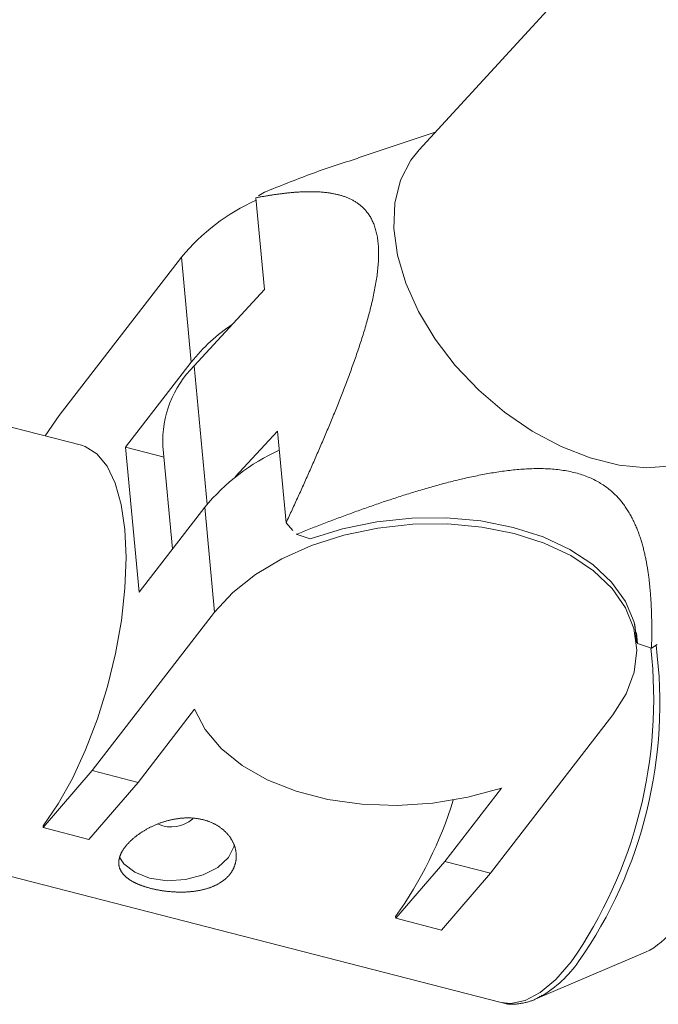
# Model space of a CAD drawing. Units: millimetres. Extents: x 280.6 to 329.3, y 161.3 to 228.2.
# Drawn here: x 309.7 to 309.9, y 175.5 to 175.8 of the extents above; entities that cross this region are included whole.
import ezdxf

# ---------------------------------------------------------------- set-up
doc = ezdxf.new("R2010")
doc.units = ezdxf.units.MM
doc.header["$MEASUREMENT"] = 0
doc.layers.add('Ebene 1', color=7, linetype='Continuous', lineweight=0)

# ---------------------------------------------------------------- blocks, each defined once
blk = doc.blocks.new('Block_1')
at = {"layer": 'Ebene 1', "color": 250, "lineweight": 9}
for p, q in [((309.94633, 175.88968), (309.8199, 175.75198)), ((309.82524, 175.7578), (309.79973, 175.74936)), ((309.7687, 175.70572), (309.76587, 175.73607)), ((309.7687, 175.73791), (309.76679, 175.73672)), ((309.7413, 175.71644), (309.70082, 175.664)), ((309.74453, 175.68171), (309.7413, 175.71644)), ((309.74547, 175.68043), (309.7687, 175.70572)), ((309.74453, 175.68171), (309.72279, 175.65354)), ((309.74547, 175.68043), (309.74974, 175.63463)), ((309.70819, 175.6542), (309.66524, 175.66525)), ((309.70082, 175.664), (309.69614, 175.6573)), ((309.77306, 175.65888), (309.7591, 175.64369)), ((309.77588, 175.62854), (309.77306, 175.65888)), ((309.72279, 175.65354), (309.72726, 175.60553)), ((309.72279, 175.65354), (309.7355, 175.65026)), ((309.73516, 175.65389), (309.73833, 175.61987)), ((309.749, 175.6337), (309.72726, 175.60553)), ((309.75224, 175.59896), (309.749, 175.6337)), ((309.77588, 175.62854), (309.7781, 175.62597)), ((309.78388, 175.62323), (309.77924, 175.62472)), ((309.75224, 175.59896), (309.71175, 175.54651)), ((309.89183, 175.58885), (309.89126, 175.59492)), ((309.89217, 175.58855), (309.89183, 175.59216)), ((309.8968, 175.58706), (309.89217, 175.58855)), ((309.8968, 175.58706), (309.89872, 175.58825)), ((309.7269, 175.54262), (309.74563, 175.56689)), ((309.84357, 175.51258), (309.88406, 175.56503)), ((309.69553, 175.52768), (309.71175, 175.54651)), ((309.71175, 175.54651), (309.7269, 175.54262)), ((309.7269, 175.54262), (309.71067, 175.52378)), ((309.84717, 175.54075), (309.82843, 175.51648)), ((309.69553, 175.52768), (309.69547, 175.52827)), ((309.71067, 175.52378), (309.69553, 175.52768)), ((309.62934, 175.5258), (309.84706, 175.46976)), ((309.81221, 175.49765), (309.82843, 175.51648)), ((309.82843, 175.51648), (309.84357, 175.51258)), ((309.84357, 175.51258), (309.82735, 175.49375)), ((309.81221, 175.49765), (309.81215, 175.49823)), ((309.82735, 175.49375), (309.81221, 175.49765)), ((309.85831, 175.47086), (309.89486, 175.4864)), ((309.86034, 175.47186), (309.85831, 175.47086))]:
    blk.add_line(p, q, dxfattribs=at)
for points in [[(309.8199, 175.75198), (309.81717, 175.74853), (309.81379, 175.74191), (309.8119, 175.73432), (309.81156, 175.72596), (309.81276, 175.71705), (309.81549, 175.70781), (309.81966, 175.6985), (309.82518, 175.68934), (309.83189, 175.68058), (309.83963, 175.67245), (309.8482, 175.66514), (309.85736, 175.65886), (309.8669, 175.65377), (309.87654, 175.64999)], [(309.79979, 175.74917), (309.79878, 175.74887), (309.79778, 175.74856), (309.79677, 175.74825), (309.79577, 175.74794), (309.79477, 175.74763), (309.79377, 175.74731), (309.79277, 175.74699), (309.79178, 175.74666), (309.79079, 175.74633), (309.78981, 175.746), (309.78883, 175.74566), (309.78785, 175.74531), (309.78688, 175.74497), (309.7859, 175.74462), (309.78493, 175.74426), (309.78397, 175.74391), (309.783, 175.74355), (309.78204, 175.74318), (309.78108, 175.74282), (309.78012, 175.74245), (309.77916, 175.74208), (309.7782, 175.74171), (309.77725, 175.74133), (309.7763, 175.74096), (309.77534, 175.74058), (309.77439, 175.7402), (309.77344, 175.73982), (309.77249, 175.73944), (309.77155, 175.73906), (309.7706, 175.73867), (309.76965, 175.73829), (309.7687, 175.73791)], [(309.76587, 175.73607), (309.76617, 175.73613), (309.76646, 175.73618), (309.76676, 175.73624), (309.76705, 175.73629), (309.76734, 175.73635), (309.76764, 175.7364), (309.76793, 175.73646), (309.76823, 175.73651), (309.76852, 175.73656), (309.76881, 175.73661), (309.76911, 175.73666), (309.7694, 175.73671), (309.76969, 175.73676), (309.76999, 175.73681), (309.77028, 175.73686), (309.77057, 175.73691), (309.77087, 175.73695), (309.77116, 175.737), (309.77145, 175.73704), (309.77174, 175.73709), (309.77203, 175.73713), (309.77233, 175.73718), (309.77262, 175.73722), (309.77291, 175.73726), (309.7732, 175.7373), (309.77349, 175.73734), (309.77378, 175.73738), (309.77407, 175.73742), (309.77436, 175.73745), (309.77465, 175.73749), (309.77494, 175.73752), (309.77523, 175.73756), (309.77552, 175.73759), (309.77581, 175.73762), (309.7761, 175.73766), (309.77639, 175.73769), (309.77668, 175.73772), (309.77697, 175.73775), (309.77726, 175.73777), (309.77754, 175.7378), (309.77783, 175.73783), (309.77812, 175.73785), (309.77841, 175.73787), (309.77869, 175.7379), (309.77898, 175.73792), (309.77927, 175.73794), (309.77955, 175.73796), (309.77984, 175.73798), (309.78013, 175.738), (309.78041, 175.73801), (309.7807, 175.73803), (309.78098, 175.73804), (309.78127, 175.73805), (309.78155, 175.73807), (309.78184, 175.73808), (309.78212, 175.73808), (309.7824, 175.73809), (309.78269, 175.7381), (309.78297, 175.7381), (309.78325, 175.73811), (309.78354, 175.73811), (309.78382, 175.73811), (309.7841, 175.73811), (309.78438, 175.73811), (309.78466, 175.73811), (309.78495, 175.7381), (309.78523, 175.73809), (309.78551, 175.73809), (309.78579, 175.73808), (309.78607, 175.73807), (309.78635, 175.73805), (309.78662, 175.73804), (309.7869, 175.73802), (309.78718, 175.73801), (309.78746, 175.73799), (309.78774, 175.73796), (309.78801, 175.73794), (309.78829, 175.73792), (309.78857, 175.73789), (309.78884, 175.73786), (309.78912, 175.73783), (309.78939, 175.7378), (309.78966, 175.73776), (309.78994, 175.73772), (309.79021, 175.73768), (309.79048, 175.73764), (309.79076, 175.7376), (309.79103, 175.73755), (309.7913, 175.7375), (309.79157, 175.73745), (309.79184, 175.7374), (309.79211, 175.73734), (309.79238, 175.73729), (309.79264, 175.73723), (309.79291, 175.73716), (309.79318, 175.7371), (309.79344, 175.73703), (309.7937, 175.73696), (309.79397, 175.73688), (309.79423, 175.7368), (309.79449, 175.73672), (309.79475, 175.73664), (309.795, 175.73655), (309.79526, 175.73646), (309.79552, 175.73637), (309.79577, 175.73628), (309.79602, 175.73618), (309.79627, 175.73607), (309.79652, 175.73597), (309.79677, 175.73586), (309.79702, 175.73575), (309.79727, 175.73563), (309.79751, 175.73551), (309.79776, 175.73538), (309.798, 175.73525), (309.79824, 175.73512), (309.79848, 175.73498), (309.79871, 175.73484), (309.79895, 175.73469), (309.79918, 175.73454), (309.79941, 175.73439), (309.79964, 175.73422), (309.79987, 175.73406), (309.8001, 175.73389), (309.80032, 175.73371), (309.80054, 175.73353), (309.80077, 175.73334), (309.80098, 175.73315), (309.8012, 175.73295), (309.80141, 175.73275), (309.80162, 175.73253), (309.80183, 175.73232), (309.80204, 175.73209), (309.80224, 175.73186), (309.80244, 175.73162), (309.80264, 175.73137), (309.80284, 175.73112), (309.80303, 175.73086), (309.80322, 175.73059), (309.80341, 175.73031), (309.80359, 175.73002), (309.80377, 175.72973), (309.80394, 175.72943), (309.80411, 175.72912), (309.80427, 175.72881), (309.80443, 175.72848), (309.80458, 175.72815), (309.80473, 175.72781), (309.80488, 175.72746), (309.80502, 175.7271), (309.80515, 175.72674), (309.80528, 175.72636), (309.8054, 175.72597), (309.80552, 175.72558), (309.80563, 175.72518), (309.80573, 175.72476), (309.80583, 175.72434), (309.80592, 175.7239), (309.80601, 175.72346), (309.80609, 175.72302), (309.80616, 175.72256), (309.80623, 175.7221), (309.80628, 175.72163), (309.80633, 175.72116), (309.80638, 175.72067), (309.80642, 175.72018), (309.80645, 175.71969), (309.80647, 175.71918), (309.80649, 175.71867), (309.8065, 175.71815), (309.8065, 175.71763), (309.8065, 175.7171), (309.80649, 175.71656), (309.80648, 175.71601), (309.80645, 175.71546), (309.80642, 175.71491), (309.80639, 175.71435), (309.80635, 175.71378), (309.8063, 175.71322), (309.80625, 175.71265), (309.80619, 175.71208), (309.80612, 175.7115), (309.80605, 175.71093), (309.80598, 175.71035), (309.8059, 175.70977), (309.80581, 175.70919), (309.80572, 175.70861), (309.80563, 175.70802), (309.80553, 175.70743), (309.80542, 175.70684), (309.80531, 175.70625), (309.8052, 175.70566), (309.80508, 175.70506), (309.80496, 175.70447), (309.80484, 175.70387), (309.80471, 175.70327), (309.80458, 175.70267), (309.80444, 175.70207), (309.8043, 175.70147), (309.80416, 175.70087), (309.80402, 175.70028), (309.80387, 175.69968), (309.80372, 175.69908), (309.80356, 175.69849), (309.80341, 175.69789), (309.80325, 175.6973), (309.80309, 175.6967), (309.80293, 175.69611), (309.80276, 175.69551), (309.80259, 175.69492), (309.80242, 175.69433), (309.80225, 175.69374), (309.80208, 175.69314), (309.8019, 175.69255), (309.80172, 175.69196), (309.80154, 175.69137), (309.80136, 175.69078), (309.80117, 175.69019), (309.80099, 175.6896), (309.8008, 175.68901), (309.80061, 175.68842), (309.80042, 175.68783), (309.80023, 175.68724), (309.80003, 175.68666), (309.79984, 175.68607), (309.79964, 175.68548), (309.79944, 175.68489), (309.79924, 175.68431), (309.79904, 175.68372), (309.79884, 175.68313), (309.79863, 175.68255), (309.79843, 175.68196), (309.79822, 175.68138), (309.79801, 175.68079), (309.7978, 175.68021), (309.79759, 175.67963), (309.79738, 175.67905), (309.79717, 175.67847), (309.79696, 175.67789), (309.79674, 175.67731), (309.79653, 175.67673), (309.79631, 175.67615), (309.7961, 175.67558), (309.79588, 175.675), (309.79566, 175.67443), (309.79545, 175.67386), (309.79523, 175.67328), (309.79501, 175.67271), (309.79479, 175.67214), (309.79456, 175.67157), (309.79434, 175.671), (309.79412, 175.67043), (309.7939, 175.66986), (309.79367, 175.6693), (309.79345, 175.66873), (309.79322, 175.66816), (309.793, 175.6676), (309.79277, 175.66703), (309.79254, 175.66647), (309.79232, 175.6659), (309.79209, 175.66534), (309.79186, 175.66478), (309.79163, 175.66422), (309.7914, 175.66365), (309.79117, 175.66309), (309.79094, 175.66253), (309.79071, 175.66197), (309.79048, 175.66141), (309.79024, 175.66085), (309.79001, 175.66029), (309.78978, 175.65974), (309.78954, 175.65918), (309.78931, 175.65862), (309.78908, 175.65807), (309.78884, 175.65751), (309.7886, 175.65695), (309.78837, 175.6564), (309.78813, 175.65584), (309.7879, 175.65529), (309.78766, 175.65473), (309.78742, 175.65418), (309.78718, 175.65363), (309.78694, 175.65308), (309.7867, 175.65252), (309.78647, 175.65197), (309.78623, 175.65142), (309.78599, 175.65087), (309.78575, 175.65032), (309.78551, 175.64977), (309.78526, 175.64922), (309.78502, 175.64867), (309.78478, 175.64812), (309.78454, 175.64757), (309.7843, 175.64702), (309.78405, 175.64647), (309.78381, 175.64592), (309.78357, 175.64538), (309.78332, 175.64483), (309.78308, 175.64428), (309.78284, 175.64373), (309.78259, 175.64319), (309.78235, 175.64264), (309.7821, 175.6421), (309.78185, 175.64155), (309.78161, 175.641), (309.78136, 175.64046), (309.78112, 175.63991), (309.78087, 175.63937), (309.78062, 175.63883), (309.78038, 175.63828), (309.78013, 175.63774), (309.77988, 175.6372), (309.77963, 175.63665), (309.77938, 175.63611), (309.77914, 175.63557), (309.77889, 175.63502), (309.77864, 175.63448), (309.77839, 175.63394), (309.77814, 175.6334), (309.77789, 175.63286), (309.77764, 175.63232), (309.77739, 175.63178), (309.77714, 175.63124), (309.77689, 175.6307), (309.77664, 175.63016), (309.77639, 175.62962), (309.77613, 175.62908), (309.77588, 175.62854)], [(309.87654, 175.64999), (309.88606, 175.64763), (309.8952, 175.64674), (309.90373, 175.64736), (309.91141, 175.64946), (309.91807, 175.65298), (309.92302, 175.65729)], [(309.69547, 175.52827), (309.70046, 175.53551), (309.7052, 175.54395), (309.70957, 175.5534), (309.71347, 175.56361), (309.71679, 175.57433), (309.71946, 175.5853), (309.72141, 175.59625), (309.72259, 175.60692), (309.72297, 175.61703), (309.72255, 175.62633), (309.72134, 175.63461), (309.71936, 175.64165), (309.71666, 175.64729), (309.71331, 175.65138), (309.70939, 175.65382), (309.70819, 175.6542)], [(309.77924, 175.62472), (309.77977, 175.62493), (309.78031, 175.62514), (309.78084, 175.62535), (309.78138, 175.62557), (309.78192, 175.62578), (309.78245, 175.62599), (309.78299, 175.6262), (309.78352, 175.62641), (309.78406, 175.62662), (309.7846, 175.62683), (309.78514, 175.62704), (309.78567, 175.62725), (309.78621, 175.62746), (309.78675, 175.62767), (309.78729, 175.62787), (309.78783, 175.62808), (309.78837, 175.62829), (309.78891, 175.62849), (309.78945, 175.6287), (309.78999, 175.62891), (309.79053, 175.62911), (309.79107, 175.62932), (309.79161, 175.62952), (309.79216, 175.62973), (309.7927, 175.62993), (309.79324, 175.63013), (309.79378, 175.63033), (309.79433, 175.63054), (309.79487, 175.63074), (309.79542, 175.63094), (309.79596, 175.63114), (309.79651, 175.63134), (309.79705, 175.63154), (309.7976, 175.63174), (309.79814, 175.63194), (309.79869, 175.63214), (309.79924, 175.63234), (309.79979, 175.63253), (309.80033, 175.63273), (309.80088, 175.63293), (309.80143, 175.63312), (309.80198, 175.63332), (309.80253, 175.63351), (309.80308, 175.6337), (309.80363, 175.6339), (309.80419, 175.63409), (309.80474, 175.63428), (309.80529, 175.63447), (309.80584, 175.63467), (309.8064, 175.63486), (309.80695, 175.63505), (309.80751, 175.63523), (309.80806, 175.63542), (309.80862, 175.63561), (309.80917, 175.6358), (309.80973, 175.63598), (309.81029, 175.63617), (309.81085, 175.63635), (309.8114, 175.63654), (309.81196, 175.63672), (309.81252, 175.6369), (309.81308, 175.63709), (309.81365, 175.63727), (309.81421, 175.63745), (309.81477, 175.63763), (309.81533, 175.6378), (309.8159, 175.63798), (309.81646, 175.63816), (309.81703, 175.63834), (309.81759, 175.63851), (309.81816, 175.63869), (309.81873, 175.63886), (309.8193, 175.63903), (309.81987, 175.6392), (309.82044, 175.63937), (309.82101, 175.63954), (309.82158, 175.63971), (309.82215, 175.63988), (309.82273, 175.64004), (309.8233, 175.64021), (309.82388, 175.64037), (309.82445, 175.64054), (309.82503, 175.6407), (309.82561, 175.64086), (309.82619, 175.64102), (309.82677, 175.64118), (309.82735, 175.64133), (309.82793, 175.64149), (309.82851, 175.64164), (309.8291, 175.6418), (309.82968, 175.64195), (309.83027, 175.6421), (309.83085, 175.64225), (309.83144, 175.64239), (309.83203, 175.64254), (309.83262, 175.64268), (309.8332, 175.64282), (309.83379, 175.64296), (309.83438, 175.6431), (309.83497, 175.64324), (309.83556, 175.64337), (309.83615, 175.6435), (309.83674, 175.64363), (309.83733, 175.64376), (309.83793, 175.64389), (309.83852, 175.64401), (309.83911, 175.64413), (309.83971, 175.64425), (309.8403, 175.64437), (309.8409, 175.64449), (309.84149, 175.6446), (309.84209, 175.64471), (309.84268, 175.64482), (309.84328, 175.64492), (309.84388, 175.64502), (309.84448, 175.64512), (309.84508, 175.64522), (309.84568, 175.64531), (309.84628, 175.64541), (309.84688, 175.64549), (309.84749, 175.64558), (309.84809, 175.64566), (309.84869, 175.64574), (309.8493, 175.64581), (309.8499, 175.64589), (309.85051, 175.64595), (309.85112, 175.64602), (309.85173, 175.64608), (309.85234, 175.64614), (309.85295, 175.64619), (309.85356, 175.64624), (309.85418, 175.64628), (309.85479, 175.64633), (309.85541, 175.64636), (309.85602, 175.64639), (309.85664, 175.64642), (309.85726, 175.64644), (309.85789, 175.64646), (309.85851, 175.64647), (309.85913, 175.64647), (309.85975, 175.64647), (309.86037, 175.64647), (309.86098, 175.64645), (309.8616, 175.64644), (309.86221, 175.64641), (309.86282, 175.64638), (309.86343, 175.64634), (309.86404, 175.6463), (309.86464, 175.64625), (309.86524, 175.64619), (309.86584, 175.64613), (309.86644, 175.64606), (309.86703, 175.64598), (309.86762, 175.64589), (309.86821, 175.6458), (309.86879, 175.64569), (309.86938, 175.64558), (309.86995, 175.64546), (309.87052, 175.64534), (309.87109, 175.64521), (309.87164, 175.64507), (309.87219, 175.64492), (309.87273, 175.64476), (309.87327, 175.6446), (309.87379, 175.64443), (309.87431, 175.64426), (309.87483, 175.64407), (309.87533, 175.64388), (309.87583, 175.64368), (309.87632, 175.64348), (309.87681, 175.64326), (309.87728, 175.64304), (309.87775, 175.64282), (309.87822, 175.64258), (309.87867, 175.64234), (309.87912, 175.6421), (309.87956, 175.64184), (309.87998, 175.64159), (309.8804, 175.64132), (309.88081, 175.64106), (309.88121, 175.64079), (309.88161, 175.64051), (309.88199, 175.64023), (309.88237, 175.63994), (309.88273, 175.63965), (309.88309, 175.63936), (309.88344, 175.63906), (309.88379, 175.63876), (309.88412, 175.63846), (309.88445, 175.63815), (309.88477, 175.63784), (309.88509, 175.63752), (309.88539, 175.6372), (309.8857, 175.63688), (309.88599, 175.63655), (309.88628, 175.63622), (309.88656, 175.63589), (309.88683, 175.63556), (309.8871, 175.63523), (309.88736, 175.63489), (309.88762, 175.63455), (309.88786, 175.63421), (309.88811, 175.63387), (309.88834, 175.63353), (309.88857, 175.63318), (309.8888, 175.63284), (309.88902, 175.63249), (309.88923, 175.63214), (309.88944, 175.63179), (309.88965, 175.63144), (309.88985, 175.63109), (309.89004, 175.63074), (309.89023, 175.63038), (309.89042, 175.63002), (309.8906, 175.62967), (309.89078, 175.62931), (309.89095, 175.62895), (309.89112, 175.62859), (309.89129, 175.62823), (309.89145, 175.62787), (309.89161, 175.6275), (309.89176, 175.62714), (309.89192, 175.62677), (309.89206, 175.62641), (309.89221, 175.62604), (309.89235, 175.62567), (309.89249, 175.6253), (309.89262, 175.62494), (309.89275, 175.62456), (309.89288, 175.62419), (309.89301, 175.62382), (309.89313, 175.62345), (309.89325, 175.62308), (309.89337, 175.6227), (309.89348, 175.62233), (309.89359, 175.62196), (309.8937, 175.62158), (309.8938, 175.62121), (309.89391, 175.62084), (309.89401, 175.62046), (309.89411, 175.62009), (309.8942, 175.61971), (309.89429, 175.61934), (309.89439, 175.61896), (309.89447, 175.61859), (309.89456, 175.61821), (309.89464, 175.61784), (309.89473, 175.61746), (309.89481, 175.61709), (309.89488, 175.61671), (309.89496, 175.61633), (309.89503, 175.61596), (309.89511, 175.61558), (309.89518, 175.6152), (309.89525, 175.61483), (309.89531, 175.61445), (309.89538, 175.61407), (309.89544, 175.6137), (309.8955, 175.61332), (309.89556, 175.61294), (309.89562, 175.61256), (309.89567, 175.61219), (309.89573, 175.61181), (309.89578, 175.61143), (309.89583, 175.61105), (309.89588, 175.61067), (309.89593, 175.6103), (309.89598, 175.60992), (309.89602, 175.60954), (309.89607, 175.60916), (309.89611, 175.60878), (309.89615, 175.6084), (309.89619, 175.60802), (309.89623, 175.60764), (309.89627, 175.60727), (309.8963, 175.60689), (309.89634, 175.60651), (309.89637, 175.60613), (309.8964, 175.60575), (309.89644, 175.60537), (309.89647, 175.60499), (309.89649, 175.60461), (309.89652, 175.60423), (309.89655, 175.60385), (309.89657, 175.60347), (309.8966, 175.60309), (309.89662, 175.60271), (309.89664, 175.60233), (309.89667, 175.60195), (309.89669, 175.60157), (309.8967, 175.60119), (309.89672, 175.60081), (309.89674, 175.60043), (309.89676, 175.60004), (309.89677, 175.59966), (309.89679, 175.59928), (309.8968, 175.5989), (309.89681, 175.59852), (309.89682, 175.59814), (309.89683, 175.59776), (309.89684, 175.59738), (309.89685, 175.597), (309.89686, 175.59661), (309.89687, 175.59623), (309.89687, 175.59585), (309.89688, 175.59547), (309.89688, 175.59509), (309.89689, 175.59471), (309.89689, 175.59433), (309.89689, 175.59394), (309.89689, 175.59356), (309.89689, 175.59318), (309.89689, 175.5928), (309.89689, 175.59242), (309.89689, 175.59203), (309.89689, 175.59165), (309.89689, 175.59127), (309.89688, 175.59089), (309.89688, 175.5905), (309.89687, 175.59012), (309.89687, 175.58974), (309.89686, 175.58936), (309.89685, 175.58897), (309.89684, 175.58859), (309.89683, 175.58821), (309.89683, 175.58783), (309.89682, 175.58744), (309.8968, 175.58706)], [(309.88406, 175.56503), (309.88844, 175.57197), (309.89109, 175.57915), (309.89195, 175.58641), (309.89099, 175.59356), (309.88823, 175.60042), (309.88375, 175.60683), (309.87766, 175.61262), (309.8701, 175.61767), (309.86126, 175.62183), (309.85136, 175.62502), (309.84064, 175.62714), (309.82936, 175.62815), (309.81781, 175.62803), (309.80627, 175.62677), (309.79502, 175.62441), (309.78434, 175.62101), (309.7745, 175.61664), (309.76572, 175.61142), (309.75824, 175.60548), (309.75224, 175.59896)], [(309.89217, 175.58855), (309.89105, 175.59568), (309.88817, 175.60252), (309.88359, 175.60891), (309.87742, 175.61468), (309.8698, 175.6197), (309.86093, 175.62384), (309.85101, 175.62702), (309.84028, 175.62915), (309.829, 175.63018), (309.81745, 175.63009), (309.80589, 175.62888), (309.79461, 175.62657), (309.78388, 175.62323)], [(309.74563, 175.56689), (309.74917, 175.56008), (309.75445, 175.5538), (309.76134, 175.54823), (309.76967, 175.5435), (309.77921, 175.53973), (309.78974, 175.53702), (309.80097, 175.53544), (309.81263, 175.53502), (309.82442, 175.53579), (309.83603, 175.53772), (309.84717, 175.54075)], [(309.75738, 175.51233), (309.75726, 175.51219), (309.75715, 175.51205), (309.75703, 175.51191), (309.75691, 175.51177), (309.75679, 175.51164), (309.75667, 175.5115), (309.75654, 175.51137), (309.75641, 175.51124), (309.75628, 175.51111), (309.75614, 175.51098), (309.756, 175.51085), (309.75586, 175.51073), (309.75572, 175.51061), (309.75558, 175.51049), (309.75543, 175.51037), (309.75528, 175.51025), (309.75513, 175.51013), (309.75497, 175.51002), (309.75482, 175.5099), (309.75466, 175.50979), (309.75449, 175.50968), (309.75433, 175.50957), (309.75416, 175.50946), (309.75399, 175.50936), (309.75382, 175.50926), (309.75365, 175.50915), (309.75347, 175.50905), (309.75329, 175.50895), (309.75311, 175.50886), (309.75293, 175.50876), (309.75275, 175.50867), (309.75256, 175.50858), (309.75237, 175.50849), (309.75218, 175.5084), (309.75199, 175.50832), (309.7518, 175.50824), (309.75161, 175.50815), (309.75141, 175.50807), (309.75121, 175.508), (309.75101, 175.50792), (309.75081, 175.50785), (309.75061, 175.50777), (309.75041, 175.5077), (309.7502, 175.50763), (309.74999, 175.50757), (309.74978, 175.5075), (309.74957, 175.50744), (309.74936, 175.50738), (309.74914, 175.50732), (309.74893, 175.50726), (309.74871, 175.5072), (309.74849, 175.50715), (309.74827, 175.50709), (309.74805, 175.50704), (309.74782, 175.50699), (309.7476, 175.50695), (309.74737, 175.5069), (309.74714, 175.50686), (309.74692, 175.50681), (309.74669, 175.50677), (309.74646, 175.50674), (309.74623, 175.5067), (309.746, 175.50666), (309.74577, 175.50663), (309.74554, 175.5066), (309.7453, 175.50657), (309.74507, 175.50654), (309.74484, 175.50651), (309.7446, 175.50649), (309.74436, 175.50647), (309.74413, 175.50645), (309.74389, 175.50643), (309.74365, 175.50641), (309.74341, 175.50639), (309.74317, 175.50638), (309.74293, 175.50636), (309.74269, 175.50635), (309.74245, 175.50634), (309.7422, 175.50633), (309.74196, 175.50633), (309.74171, 175.50632), (309.74147, 175.50632), (309.74123, 175.50632), (309.74098, 175.50632), (309.74074, 175.50632), (309.7405, 175.50632), (309.74025, 175.50632), (309.74001, 175.50633), (309.73976, 175.50634), (309.73952, 175.50635), (309.73928, 175.50636), (309.73904, 175.50637), (309.73879, 175.50638), (309.73855, 175.5064), (309.73831, 175.50641), (309.73807, 175.50643), (309.73782, 175.50645), (309.73758, 175.50647), (309.73734, 175.50649), (309.7371, 175.50651), (309.73685, 175.50654), (309.73661, 175.50656), (309.73637, 175.50659), (309.73613, 175.50662), (309.73589, 175.50665), (309.73565, 175.50668), (309.73541, 175.50671), (309.73517, 175.50675), (309.73494, 175.50678), (309.7347, 175.50682), (309.73446, 175.50686), (309.73423, 175.50689), (309.734, 175.50693), (309.73376, 175.50698), (309.73353, 175.50702), (309.7333, 175.50706), (309.73307, 175.50711), (309.73285, 175.50715), (309.73262, 175.5072), (309.7324, 175.50725), (309.73217, 175.5073), (309.73195, 175.50735), (309.73173, 175.5074), (309.73151, 175.50745), (309.73129, 175.50751), (309.73107, 175.50756), (309.73086, 175.50762), (309.73064, 175.50768), (309.73043, 175.50774), (309.73021, 175.5078), (309.73, 175.50786), (309.72979, 175.50792), (309.72958, 175.50798), (309.72938, 175.50805), (309.72917, 175.50811), (309.72897, 175.50818), (309.72877, 175.50825), (309.72857, 175.50831), (309.72837, 175.50838), (309.72817, 175.50845), (309.72798, 175.50852), (309.72779, 175.5086), (309.7276, 175.50867), (309.72741, 175.50874), (309.72723, 175.50882), (309.72705, 175.50889), (309.72687, 175.50897), (309.72669, 175.50905), (309.72651, 175.50913), (309.72634, 175.5092), (309.72617, 175.50928), (309.726, 175.50937), (309.72583, 175.50945), (309.72566, 175.50953), (309.7255, 175.50962), (309.72534, 175.5097), (309.72518, 175.50979), (309.72502, 175.50987), (309.72487, 175.50996), (309.72472, 175.51005), (309.72457, 175.51014), (309.72442, 175.51023), (309.72428, 175.51032), (309.72413, 175.51042), (309.72399, 175.51051), (309.72386, 175.5106), (309.72372, 175.5107), (309.72359, 175.51079), (309.72346, 175.51089), (309.72334, 175.51099), (309.72321, 175.51108), (309.72309, 175.51118), (309.72297, 175.51128), (309.72286, 175.51138), (309.72274, 175.51148), (309.72263, 175.51159), (309.72252, 175.51169), (309.72242, 175.51179), (309.72232, 175.5119), (309.72222, 175.512), (309.72212, 175.51211), (309.72202, 175.51221), (309.72193, 175.51232), (309.72184, 175.51243), (309.72176, 175.51254), (309.72167, 175.51265), (309.72159, 175.51276), (309.72152, 175.51287), (309.72144, 175.51299), (309.72137, 175.5131), (309.7213, 175.51321), (309.72123, 175.51333), (309.72117, 175.51344), (309.72111, 175.51356), (309.72105, 175.51368), (309.721, 175.51379), (309.72095, 175.51391), (309.7209, 175.51403), (309.72085, 175.51415), (309.72081, 175.51427), (309.72077, 175.51439), (309.72073, 175.51451), (309.7207, 175.51463), (309.72067, 175.51475), (309.72064, 175.51488), (309.72062, 175.515), (309.72059, 175.51513), (309.72057, 175.51525), (309.72056, 175.51538), (309.72054, 175.51551), (309.72053, 175.51564), (309.72053, 175.51576), (309.72052, 175.51589), (309.72052, 175.51602), (309.72052, 175.51616), (309.72053, 175.51629), (309.72053, 175.51642), (309.72054, 175.51655), (309.72056, 175.51668), (309.72057, 175.51682), (309.72059, 175.51695), (309.72061, 175.51708), (309.72064, 175.51722), (309.72067, 175.51735), (309.7207, 175.51749), (309.72073, 175.51762), (309.72077, 175.51776), (309.72081, 175.51789), (309.72085, 175.51803), (309.7209, 175.51817), (309.72095, 175.51831), (309.721, 175.51844), (309.72105, 175.51858), (309.72111, 175.51872), (309.72117, 175.51886), (309.72123, 175.519), (309.7213, 175.51914), (309.72137, 175.51928), (309.72144, 175.51942), (309.72152, 175.51956), (309.72159, 175.51971), (309.72168, 175.51985), (309.72176, 175.51999), (309.72185, 175.52013), (309.72194, 175.52027), (309.72203, 175.52042), (309.72212, 175.52056), (309.72222, 175.5207), (309.72232, 175.52084), (309.72242, 175.52098), (309.72253, 175.52113), (309.72264, 175.52127), (309.72275, 175.52141), (309.72286, 175.52155), (309.72297, 175.52169), (309.72309, 175.52183), (309.72321, 175.52197), (309.72334, 175.52211), (309.72346, 175.52226), (309.72359, 175.5224), (309.72372, 175.52254), (309.72386, 175.52268), (309.72399, 175.52282), (309.72413, 175.52296), (309.72427, 175.5231), (309.72442, 175.52324), (309.72456, 175.52338), (309.72471, 175.52352), (309.72487, 175.52365), (309.72502, 175.52379), (309.72518, 175.52393), (309.72533, 175.52407), (309.72549, 175.5242), (309.72565, 175.52434), (309.72582, 175.52447), (309.72598, 175.5246), (309.72615, 175.52474), (309.72632, 175.52487), (309.72649, 175.525), (309.72667, 175.52513), (309.72684, 175.52526), (309.72702, 175.52539), (309.7272, 175.52552), (309.72738, 175.52564), (309.72756, 175.52577), (309.72775, 175.52589), (309.72794, 175.52602), (309.72813, 175.52614), (309.72832, 175.52627), (309.72851, 175.52639), (309.72871, 175.52651), (309.72891, 175.52663), (309.7291, 175.52675), (309.72931, 175.52687), (309.72951, 175.52698), (309.72971, 175.5271), (309.72992, 175.52721), (309.73012, 175.52733), (309.73033, 175.52744), (309.73054, 175.52755), (309.73075, 175.52765), (309.73096, 175.52776), (309.73117, 175.52787), (309.73138, 175.52797), (309.7316, 175.52807), (309.73181, 175.52817), (309.73203, 175.52827), (309.73225, 175.52837), (309.73247, 175.52847), (309.73269, 175.52856), (309.73291, 175.52866), (309.73313, 175.52875), (309.73335, 175.52884), (309.73358, 175.52893), (309.73381, 175.52902), (309.73403, 175.5291), (309.73426, 175.52919), (309.73449, 175.52927), (309.73472, 175.52935), (309.73495, 175.52943), (309.73519, 175.5295), (309.73542, 175.52958), (309.73565, 175.52965), (309.73589, 175.52972), (309.73612, 175.52979), (309.73636, 175.52986), (309.73659, 175.52993), (309.73683, 175.52999), (309.73707, 175.53005), (309.7373, 175.53011), (309.73754, 175.53017), (309.73778, 175.53022), (309.73801, 175.53027), (309.73825, 175.53032), (309.73849, 175.53037), (309.73873, 175.53042), (309.73896, 175.53046), (309.7392, 175.5305), (309.73944, 175.53054), (309.73968, 175.53058), (309.73992, 175.53062), (309.74016, 175.53065), (309.7404, 175.53068), (309.74064, 175.53071), (309.74088, 175.53074), (309.74113, 175.53076), (309.74137, 175.53078), (309.74161, 175.5308), (309.74185, 175.53082), (309.74209, 175.53083), (309.74233, 175.53085), (309.74257, 175.53086), (309.74281, 175.53086), (309.74305, 175.53087), (309.74328, 175.53087), (309.74352, 175.53087), (309.74376, 175.53087), (309.74399, 175.53086), (309.74423, 175.53086), (309.74446, 175.53085), (309.74469, 175.53083), (309.74493, 175.53082), (309.74516, 175.5308), (309.74539, 175.53078), (309.74562, 175.53076), (309.74585, 175.53074), (309.74608, 175.53071), (309.74631, 175.53068), (309.74654, 175.53065), (309.74677, 175.53061), (309.747, 175.53057), (309.74722, 175.53053), (309.74745, 175.53049), (309.74767, 175.53045), (309.74789, 175.5304), (309.74812, 175.53035), (309.74834, 175.5303), (309.74856, 175.53024), (309.74877, 175.53019), (309.74899, 175.53013), (309.7492, 175.53006), (309.74942, 175.53), (309.74963, 175.52993), (309.74984, 175.52986), (309.75004, 175.52979), (309.75025, 175.52972), (309.75045, 175.52964), (309.75066, 175.52956), (309.75086, 175.52948), (309.75106, 175.5294), (309.75125, 175.52932), (309.75145, 175.52923), (309.75164, 175.52914), (309.75184, 175.52905), (309.75203, 175.52895), (309.75222, 175.52886), (309.75241, 175.52876), (309.75259, 175.52866), (309.75278, 175.52855), (309.75296, 175.52845), (309.75314, 175.52834), (309.75332, 175.52823), (309.75349, 175.52812), (309.75367, 175.528), (309.75384, 175.52789), (309.75401, 175.52777), (309.75418, 175.52765), (309.75434, 175.52753), (309.7545, 175.52741), (309.75466, 175.52728), (309.75482, 175.52716), (309.75497, 175.52703), (309.75513, 175.5269), (309.75528, 175.52677), (309.75542, 175.52664), (309.75557, 175.5265), (309.75571, 175.52637), (309.75585, 175.52623), (309.75599, 175.52609), (309.75613, 175.52595), (309.75626, 175.52581), (309.75639, 175.52567), (309.75652, 175.52552), (309.75665, 175.52537), (309.75677, 175.52523), (309.75689, 175.52508), (309.75701, 175.52492), (309.75712, 175.52477), (309.75724, 175.52462), (309.75735, 175.52446), (309.75746, 175.52431), (309.75756, 175.52415), (309.75766, 175.52399), (309.75776, 175.52384), (309.75786, 175.52368), (309.75795, 175.52352), (309.75804, 175.52336), (309.75813, 175.5232), (309.75821, 175.52303), (309.7583, 175.52287), (309.75838, 175.52271), (309.75845, 175.52254), (309.75853, 175.52238), (309.7586, 175.52221), (309.75867, 175.52204), (309.75873, 175.52188), (309.75879, 175.52171), (309.75885, 175.52154), (309.75891, 175.52137), (309.75896, 175.5212), (309.75901, 175.52103), (309.75906, 175.52086), (309.75911, 175.52068), (309.75915, 175.52051), (309.75919, 175.52034), (309.75922, 175.52017), (309.75926, 175.52), (309.75929, 175.51982), (309.75931, 175.51965), (309.75934, 175.51948), (309.75936, 175.51931), (309.75937, 175.51914), (309.75939, 175.51896), (309.7594, 175.51879), (309.75941, 175.51862), (309.75941, 175.51845), (309.75942, 175.51828), (309.75942, 175.51811), (309.75941, 175.51794), (309.75941, 175.51777), (309.7594, 175.5176), (309.75938, 175.51743), (309.75937, 175.51726), (309.75935, 175.51709), (309.75933, 175.51692), (309.7593, 175.51675), (309.75927, 175.51658), (309.75924, 175.51641), (309.75921, 175.51624), (309.75917, 175.51608), (309.75913, 175.51591), (309.75909, 175.51574), (309.75904, 175.51558), (309.75899, 175.51541), (309.75894, 175.51525), (309.75888, 175.51508), (309.75882, 175.51492), (309.75876, 175.51476), (309.7587, 175.5146), (309.75863, 175.51444), (309.75856, 175.51429), (309.75849, 175.51413), (309.75841, 175.51397), (309.75833, 175.51382), (309.75825, 175.51367), (309.75816, 175.51351), (309.75808, 175.51336), (309.75799, 175.51321), (309.75789, 175.51306), (309.75779, 175.51291), (309.75769, 175.51277), (309.75759, 175.51262), (309.75748, 175.51248), (309.75738, 175.51233)], [(309.72088, 175.51769), (309.72221, 175.51572), (309.72581, 175.51287), (309.73075, 175.51093), (309.73654, 175.5101), (309.74263, 175.51047), (309.74841, 175.51199), (309.75331, 175.51451), (309.75687, 175.5178), (309.75872, 175.52152), (309.7588, 175.52189)], [(309.84706, 175.46976), (309.85025, 175.46941), (309.855, 175.4704), (309.86, 175.47309), (309.86512, 175.47742), (309.87024, 175.48328)], [(309.84739, 175.46981), (309.84765, 175.46971), (309.84791, 175.46961), (309.84818, 175.46952), (309.84845, 175.46944), (309.84872, 175.46938), (309.84899, 175.46932), (309.84927, 175.46928), (309.84954, 175.46924), (309.84982, 175.46922), (309.85011, 175.4692), (309.85039, 175.46919), (309.85067, 175.46919), (309.85096, 175.4692), (309.85124, 175.46921), (309.85153, 175.46923), (309.85182, 175.46925), (309.8521, 175.46928), (309.85239, 175.46931), (309.85268, 175.46935), (309.85296, 175.46939), (309.85325, 175.46943), (309.85353, 175.46947), (309.85382, 175.46952), (309.8541, 175.46957), (309.85439, 175.46962), (309.85467, 175.46968), (309.85495, 175.46974), (309.85523, 175.4698), (309.85551, 175.46987), (309.85579, 175.46995), (309.85607, 175.47002), (309.85634, 175.47011), (309.85662, 175.47019), (309.8569, 175.47029), (309.85717, 175.47039), (309.85745, 175.47049), (309.85772, 175.4706), (309.85799, 175.47072), (309.85826, 175.47085), (309.85853, 175.47098), (309.85881, 175.47112), (309.85907, 175.47127), (309.85934, 175.47141), (309.85961, 175.47157), (309.85988, 175.47172), (309.86015, 175.47188), (309.86042, 175.47204), (309.86068, 175.4722)]]:
    blk.add_lwpolyline(points, dxfattribs=at)
for points in [[(309.76594, 175.73531), (309.75641, 175.73096), (309.74799, 175.72451), (309.7413, 175.71644)], [(309.75821, 175.6943), (309.75304, 175.69082), (309.74843, 175.68657), (309.74453, 175.68171)], [(309.74547, 175.68043), (309.73839, 175.67347), (309.73464, 175.66381), (309.73516, 175.65389)], [(309.77365, 175.65256), (309.76411, 175.64821), (309.75569, 175.64176), (309.749, 175.6337)], [(309.87024, 175.48328), (309.89135, 175.51355), (309.90071, 175.55047), (309.89658, 175.58713)], [(309.87267, 175.48331), (309.89395, 175.51379), (309.9031, 175.55113), (309.89831, 175.588)], [(309.81215, 175.49823), (309.82051, 175.50998), (309.82695, 175.52299), (309.83122, 175.53677)], [(309.73363, 175.52879), (309.73744, 175.52712), (309.74187, 175.52781), (309.745, 175.53055)], [(309.89486, 175.4864), (309.89861, 175.48821), (309.90181, 175.49098), (309.90413, 175.49443)], [(309.86034, 175.47186), (309.86519, 175.47478), (309.86939, 175.47868), (309.87267, 175.48331)]]:
    blk.add_open_spline(points, degree=3, dxfattribs=at)

msp = doc.modelspace()

# ---------------------------------------------------------------- block references
at = {"layer": 'Ebene 1'}
msp.add_blockref('Block_1', (0, 0), dxfattribs=at)

doc.saveas('drawing.dxf')
